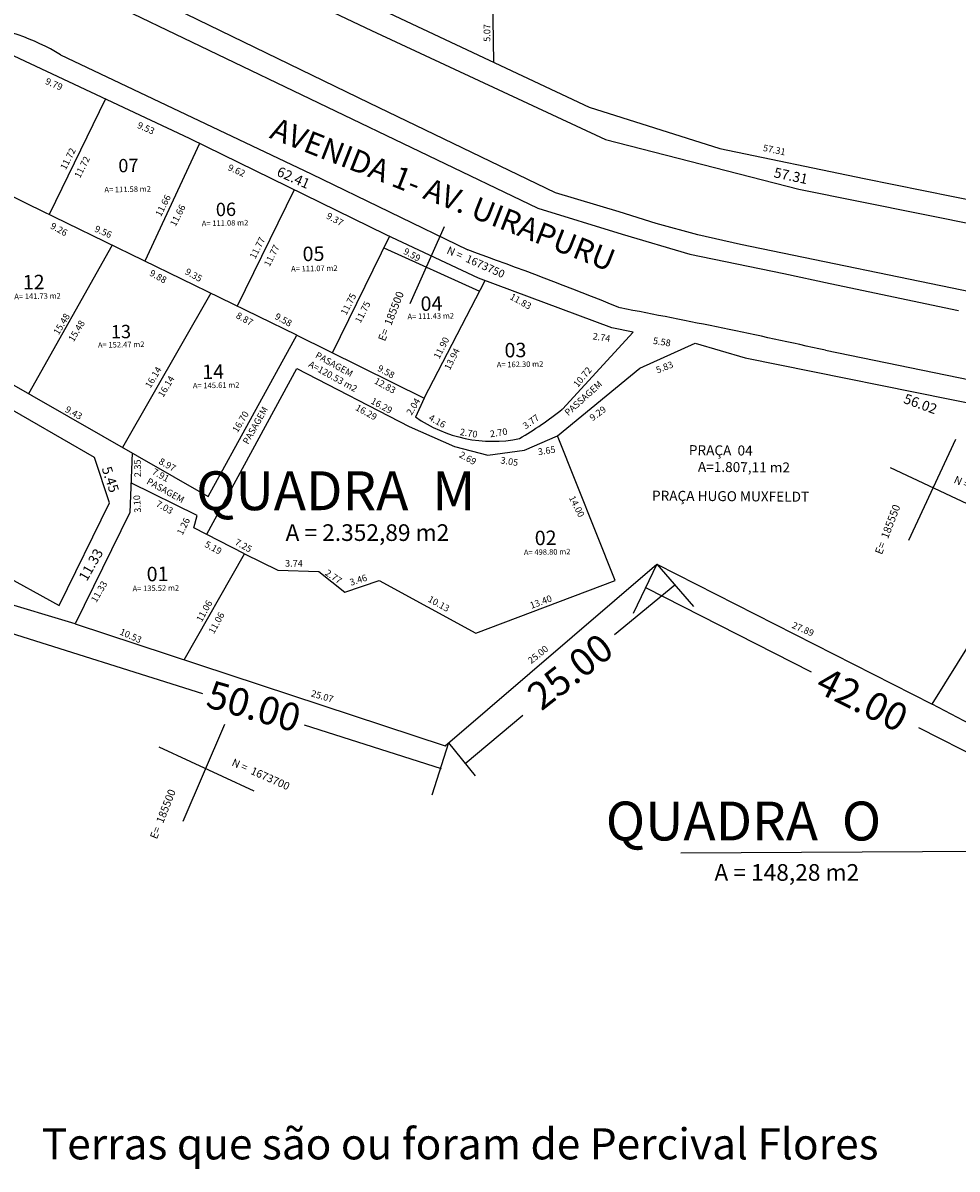
# Model space of a CAD drawing. Units: millimetres. Extents: x 814659 to 815367, y 1138670 to 1139016.
# Drawn here: x 814929 to 815013, y 1138828 to 1138931 of the extents above; entities that cross this region are included whole.
import ezdxf

# ---------------------------------------------------------------- set-up
doc = ezdxf.new("R2010")
doc.units = ezdxf.units.MM
doc.header["$MEASUREMENT"] = 0
doc.layers.add('TEXTO', color=7, linetype='CONTINUOUS')
doc.layers.add('VIÁRIO', color=7, linetype='CONTINUOUS')

msp = doc.modelspace()

# ---------------------------------------------------------------- linework, layer by layer
at = {"layer": 'VIÁRIO'}
for p, q in [((814971.26, 1138927.48), (814970.77, 1138961.97)), ((814930.43, 1138946.75), (814979.83, 1138923.44)), ((814929.56, 1138944.92), (814960.25, 1138930.36)), ((814960.08, 1138923.8), (814932.14, 1138937.4)), ((814930.8, 1138935.7), (814975.23, 1138914.36)), ((814960.25, 1138930.36), (814981.31, 1138920.55)), ((814943.87, 1138920.62), (814927.57, 1138928.28)), ((814932.24, 1138928.15), (814954.81, 1138917.45)), ((814936.29, 1138924.19), (814931.22, 1138913.79)), ((814976.82, 1138915.75), (814960.08, 1138923.8)), ((814929.37, 1138914.7), (814911.83, 1138923.26)), ((814979.83, 1138923.44), (814991.62, 1138919.73)), ((814944.77, 1138920.18), (814939.85, 1138909.58)), ((814961.56, 1138911.95), (814943.87, 1138920.62)), ((814981.31, 1138920.55), (814998.73, 1138916.08)), ((814991.62, 1138919.73), (815004.59, 1138917.02)), ((814954.81, 1138917.45), (814968.92, 1138910.59)), ((815004.59, 1138917.02), (815025.5, 1138912.82)), ((814953.27, 1138916.01), (814948.16, 1138905.53)), ((814982.53, 1138914.01), (814976.82, 1138915.75)), ((814998.73, 1138916.08), (815026.2, 1138910.54)), ((814935.32, 1138891.9), (814894.34, 1138915.5)), ((814953.52, 1138902.92), (814929.37, 1138914.7)), ((814975.23, 1138914.36), (814982.8, 1138912)), ((814985.87, 1138912.98), (814982.53, 1138914.01)), ((814966.78, 1138912.68), (814963.71, 1138905.74)), ((814989.63, 1138911.96), (814985.87, 1138912.98)), ((814969.87, 1138908.04), (814961.56, 1138911.95)), ((814982.8, 1138912), (814988.91, 1138910.2)), ((814993.48, 1138911.09), (814989.63, 1138911.96)), ((814936.9, 1138911.02), (814929.38, 1138897.64)), ((814961.36, 1138910.78), (814969.97, 1138906.87)), ((815031.33, 1138903.27), (814993.48, 1138911.09)), ((814988.91, 1138910.2), (814997.38, 1138908.46)), ((814997.38, 1138908.46), (815001.54, 1138907.57)), ((814981.89, 1138903.59), (814969.87, 1138908.04)), ((815001.54, 1138907.57), (815013.1, 1138905.13)), ((814913.23, 1138906.88), (814945.54, 1138888.4)), ((814945.78, 1138906.69), (814937.84, 1138892.8)), ((814983.79, 1138903.19), (814977.43, 1138896.25)), ((814983.79, 1138903.19), (814981.89, 1138903.59)), ((814945.54, 1138888.4), (814953.52, 1138902.92)), ((814984.39, 1138899.96), (814989.39, 1138902.21)), ((814989.39, 1138902.21), (814993.88, 1138900.87)), ((815001.11, 1138901.57), (815044.1, 1138892.72)), ((814993.88, 1138900.87), (815018.24, 1138895.96)), ((814945.41, 1138884.99), (814953.53, 1138899.91)), ((814953.53, 1138899.91), (814963.64, 1138894.7)), ((814976.98, 1138893.85), (814984.39, 1138899.96)), ((814965, 1138897.26), (814964.21, 1138895.55)), ((814974.02, 1138892.55), (814976.98, 1138893.85)), ((814982.17, 1138880.84), (814976.98, 1138893.85)), ((814967.72, 1138892.9), (814970.72, 1138892.1)), ((815008.62, 1138884.45), (815012.84, 1138893.56)), ((814936.67, 1138887.83), (814935.32, 1138891.9)), ((814938.69, 1138892.32), (814938.49, 1138886.94)), ((814970.72, 1138892.1), (814974.02, 1138892.55)), ((815006.94, 1138890.99), (815014.87, 1138887.27)), ((814944.55, 1138886.68), (814938.59, 1138889.63)), ((814932.12, 1138878.58), (814936.67, 1138887.83)), ((814938.49, 1138886.94), (814933.57, 1138876.92)), ((814944.25, 1138885.58), (814944.55, 1138886.68)), ((814948.81, 1138883.23), (814944.25, 1138885.58)), ((814923.1, 1138883.52), (814932.12, 1138878.58)), ((814943.39, 1138873.69), (814948.81, 1138883.23)), ((814948.81, 1138883.23), (814951.81, 1138881.75)), ((815010.72, 1138869.69), (815019.1, 1138883.17)), ((814951.81, 1138881.75), (814955.49, 1138881.64)), ((814955.49, 1138881.64), (814957.84, 1138879.78)), ((814966.89, 1138865.95), (814985.94, 1138882.31)), ((814985.94, 1138882.31), (814983.81, 1138877.85)), ((814985.94, 1138882.31), (815010.72, 1138869.69)), ((814985.94, 1138882.31), (814989.25, 1138878.48)), ((814933.57, 1138876.92), (814919.73, 1138881.06)), ((814957.84, 1138879.78), (814960.93, 1138880.84)), ((814960.93, 1138880.84), (814969.63, 1138876.1)), ((814969.63, 1138876.1), (814982.17, 1138880.84)), ((814982.13, 1138875.98), (814987.55, 1138880.45)), ((814984.92, 1138880.19), (814999.83, 1138872.61)), ((814919.08, 1138878.83), (814945.03, 1138870.64)), ((814933.57, 1138876.92), (814966.89, 1138865.95)), ((815019.15, 1138865.26), (815010.72, 1138869.69)), ((814968.67, 1138864.35), (814973.87, 1138868.71)), ((814947.01, 1138867.85), (814943.27, 1138859.12)), ((814954.19, 1138867.84), (814966.51, 1138863.9)), ((815009.48, 1138867.59), (815023.05, 1138860.67)), ((814967.18, 1138866.2), (814965.69, 1138861.5)), ((814967.18, 1138866.2), (814969.59, 1138863.23)), ((814941.09, 1138865.84), (814949.65, 1138861.88)), ((815018.83, 1138856.44), (814988.1, 1138856.28))]:
    msp.add_line(p, q, dxfattribs=at)
for points in [[(814956.73, 1138901.34), (814961.86, 1138911.8)], [(814953.52, 1138902.92), (814965, 1138897.26), (814970.47, 1138907.83)], [(814963.64, 1138894.7), (814967.72, 1138892.9)]]:
    msp.add_lwpolyline(points, dxfattribs=at)
for centre, radius, start, end in [((814922.53, 1138912.52), 18.41, 58.1515, 84.3429), ((814849.38, 1138575.92), 355.38, 67.9807, 70.3441), ((814874.64, 1138335.28), 580.23, 77.41061, 79.27455), ((814954.53, 1138925.41), 37.07, 300.9063, 308.143), ((814971.17, 1138905.51), 12.15, 235.0432, 281.4089)]:
    msp.add_arc(centre, radius, start, end, dxfattribs=at)

# ---------------------------------------------------------------- texts
at = {"layer": 'TEXTO', "attachment_point": 1}
for s, insert, char_height, width, rotation in [('\\fArial|b0|i0|c0|p34;5.07', (814970.34, 1138929.34), 0.6, 18.053, 90), ('\\fArial|b0|i0|c0|p34;9.79', (814931.06, 1138926.12), 0.6, 28.2713, 336.1556), ('\\fArial|b0|i0|c0|p34;9.53', (814939.34, 1138922.16), 0.6, 28.5798, 336), ('{\\fArial|b0|i0|c0|p34;AVENIDA 1- AV. UIRAPURU', (814951.71, 1138922.57), 2, 46.9473, 338.494), ('\\fArial|b0|i0|c0|p34;11.72', (814932.18, 1138918.03), 0.6, 31.1358, 62.7805), ('\\fArial|b0|i0|c0|p34;57.31', (814995.57, 1138920.1), 0.6, 15.1298, 348.479), ('\\fArial|b0|i0|c0|p34;11.72', (814933.46, 1138917.28), 0.6, 31.1358, 62.7805), ('\\fArial|b0|i0|c0|p34;07', (814937.44, 1138918.78), 1.2, 61.8469, 1), ('\\fArial|b0|i0|c0|p34;9.62', (814947.5, 1138918.35), 0.6, 27.2669, 336), ('\\fArial|b0|i0|c0|p34;62.41', (814952, 1138918.14), 0.9, 27.504, 336), ('\\fArial|b0|i0|c0|p34;57.31', (814996.6, 1138918.03), 0.9, 19.0469, 348), ('\\fArial|b0|i0|c0|p34;A= 111.58 m2', (814936.19, 1138916.27), 0.5, 66.2744, 1), ('\\fArial|b0|i0|c0|p34;11.66', (814940.75, 1138913.82), 0.6, 30.844, 63), ('\\fArial|b0|i0|c0|p34;11.66', (814942.07, 1138912.93), 0.6, 30.844, 63), ('\\fArial|b0|i0|c0|p34;06', (814946.22, 1138914.83), 1.2, 17.0375, 1), ('\\fArial|b0|i0|c0|p34;9.37', (814956.4, 1138914), 0.6, 36.392, 331), ('\\fArial|b0|i0|c0|p34;9.26', (814931.56, 1138913.1), 0.6, 35.9528, 331), ('\\fArial|b0|i0|c0|p34;9.56', (814935.49, 1138912.83), 0.6, 28.4164, 336), ('\\fArial|b0|i0|c0|p34;A= 111.08 m2', (814944.96, 1138913.23), 0.5, 66.4878, 1), ('\\fArial|b0|i0|c0|p34;11.77', (814949.24, 1138910), 0.6, 30.844, 63), ('\\fArial|b0|i0|c0|p34;11.77', (814950.53, 1138909.31), 0.6, 30.844, 63), ('\\fArial|b0|i0|c0|p34;05', (814954.03, 1138910.88), 1.3, 24.9363, 1), ('\\fArial|b0|i0|c0|p34;9.59', (814963.35, 1138910.81), 0.6, 36.0949, 331), ('\\fArial|b0|i0|c0|p34;N =  1673750', (814967.24, 1138910.95), 0.7, 17.9626, 336), ('\\fArial|b0|i0|c0|p34;12', (814928.84, 1138908.33), 1.3, 30.1435, 1), ('\\fArial|b0|i0|c0|p34;9.88', (814940.49, 1138908.85), 0.6, 36.8014, 331), ('\\fArial|b0|i0|c0|p34;9.35', (814943.69, 1138908.98), 0.6, 37.0741, 331), ('\\fArial|b0|i0|c0|p34;A= 111.07 m2', (814953, 1138909.14), 0.5, 66.7166, 1), ('\\fArial|b0|i0|c0|p34;A= 141.73 m2', (814928.08, 1138906.65), 0.5, 66.8117, 1), ('\\fArial|b0|i0|c0|p34;11.75', (814957.44, 1138904.94), 0.6, 30.844, 63), ('\\fArial|b0|i0|c0|p34;E=  185500', (814960.81, 1138902.57), 0.7, 11.5976, 68.5414), ('\\fArial|b0|i0|c0|p34;04', (814964.65, 1138906.4), 1.3, 28.1078, 1), ('\\fArial|b0|i0|c0|p34;11.83', (814972.93, 1138906.72), 0.6, 37.0088, 331), ('\\fArial|b0|i0|c0|p34;11.75', (814958.72, 1138904.22), 0.6, 30.844, 63), ('\\fArial|b0|i0|c0|p34;15.48', (814931.56, 1138903.2), 0.6, 46.2858, 59), ('\\fArial|b0|i0|c0|p34;15.48', (814932.91, 1138902.58), 0.6, 46.2858, 59), ('\\fArial|b0|i0|c0|p34;8.87', (814948.27, 1138905.03), 0.6, 36.9642, 331), ('\\fArial|b0|i0|c0|p34;9.58', (814951.77, 1138904.95), 0.6, 36.392, 331), ('\\fArial|b0|i0|c0|p34;A= 111.43 m2', (814963.48, 1138904.85), 0.5, 75.9262, 1), ('\\fArial|b0|i0|c0|p34;13', (814936.77, 1138903.82), 1.2, 34.792, 1), ('\\fArial|b0|i0|c0|p34;A= 152.47 m2', (814935.61, 1138902.28), 0.5, 66.6328, 1), ('\\fArial|b0|i0|c0|p34;11.90', (814965.81, 1138901), 0.6, 31.6852, 63), ('\\fArial|b0|i0|c0|p34;03', (814972.21, 1138902.21), 1.3, 9.9914, 1), ('\\fArial|b0|i0|c0|p34;2.74', (814980.22, 1138903.14), 0.6, 35.1202, 350.9734), ('\\fArial|b0|i0|c0|p34;5.58', (814985.65, 1138902.74), 0.6, 35.1202, 351), ('\\fArial|b0|i0|c0|p34;PASAGEM', (814955.41, 1138901.45), 0.6, 37.1964, 331), ('\\fArial|b0|i0|c0|p34;13.94', (814966.76, 1138900), 0.6, 31.6852, 63), ('\\fArial|b0|i0|c0|p34;16.14', (814939.82, 1138898.4), 0.6, 46.2858, 59), ('\\fArial|b0|i0|c0|p34;14', (814944.99, 1138900.26), 1.3, 45.655, 1), ('\\fArial|b0|i0|c0|p34;A=120.53 m2', (814954.8, 1138900.64), 0.6, 36.0949, 331), ('\\fArial|b0|i0|c0|p34;9.58', (814961.01, 1138900.28), 0.6, 36.0357, 331), ('\\fArial|b0|i0|c0|p34;A= 162.30 m2', (814971.52, 1138900.51), 0.5, 76.1961, 1), ('\\fArial|b0|i0|c0|p34;5.83', (814985.78, 1138900.02), 0.6, 29.9303, 21.656), ('\\fArial|b0|i0|c0|p34;16.14', (814940.98, 1138897.58), 0.6, 46.2858, 59), ('\\fArial|b0|i0|c0|p34;12.83', (814960.72, 1138899.14), 0.6, 35.8868, 331), ('\\fArial|b0|i0|c0|p34;10.72', (814978.36, 1138898.55), 0.6, 29.8287, 50.606), ('\\fArial|b0|i0|c0|p34;A= 145.61 m2', (814944.16, 1138898.62), 0.5, 66.6455, 1), ('\\fArial|b0|i0|c0|p34;PASSAGEM', (814977.56, 1138896.06), 0.6, 30.1511, 42.0857), ('\\fArial|b0|i0|c0|p34;16.29', (814960.41, 1138897.33), 0.6, 36.2665, 331), ('\\fArial|b0|i0|c0|p34;2.04', (814963.34, 1138895.97), 0.6, 36.7692, 58.7082), ('{\\fArial|b0|i0|c0|p34;56.02', (815008.38, 1138897.68), 0.9, 26.637, 340.0256), ('\\fArial|b0|i0|c0|p34;9.43', (814932.89, 1138896.58), 0.6, 36.3753, 331), ('\\fArial|b0|i0|c0|p34;16.70', (814947.67, 1138894.4), 0.6, 43.3829, 59), ('\\fArial|b0|i0|c0|p34;PASAGEM', (814948.61, 1138893.33), 0.6, 37.0807, 60.6127), ('\\fArial|b0|i0|c0|p34;16.29', (814959.03, 1138896.74), 0.6, 36.1015, 331), ('{\\fArial|b0|i0|c0|p34;9.29', (814979.8, 1138895.64), 0.6, 29.8287, 36.6852), ('\\fArial|b0|i0|c0|p34;4.16', (814965.62, 1138895.83), 0.6, 37.9104, 331), ('\\fArial|b0|i0|c0|p34;3.77', (814973.78, 1138894.91), 0.6, 28.9446, 35.6874), ('{\\fArial|b0|i0|c0|p34;2.70', (814968.26, 1138894.52), 0.6, 34.2518, 350.9715), ('{\\fArial|b0|i0|c0|p34;2.70', (814970.86, 1138894.31), 0.6, 37.2985, 9.115), ('\\fArial|b0|i0|c0|p34;3.65', (814975.18, 1138892.7), 0.6, 37.0916, 9), ('{\\fArial|b0|i0|c0|p34;PRAÇA  04\\P   A=1.807,11 m2', (814988.82, 1138893.02), 0.9, 29.9532, 359.5805), ('\\fArial|b0|i0|c0|p34;8.97', (814941.32, 1138891.9), 0.6, 36.2843, 331), ('\\fArial|b0|i0|c0|p34;2.69', (814968.37, 1138892.49), 0.6, 36.8752, 331), ('\\fArial|b0|i0|c0|p34;3.05', (814971.92, 1138891.97), 0.6, 34.4617, 351), ('\\fArial|b0|i0|c0|p34;5.45', (814936.8, 1138891.2), 0.9, 34.9229, 288.2173), ('\\fArial|b0|i0|c0|p34;2.35', (814938.9, 1138890.13), 0.6, 36.4884, 91.1548), ('\\fArial|b0|i0|c0|p34;7.91', (814940.72, 1138890.97), 0.6, 36.3753, 331), ('\\fArial|b0|i0|c0|p34;PASAGEM', (814940.23, 1138890.1), 0.6, 37.1964, 331), ('{\\fArial|b0|i0|c0|p34;N =  1673750', (815012.89, 1138890.29), 0.7, 21.2766, 336), ('{\\fArial|b0|i0|c0|p34;PRAÇA HUGO MUXFELDT', (814985.5, 1138888.92), 0.9, 29.9532, 359.5805), ('\\fArial|b0|i0|c0|p34;3.10', (814938.91, 1138886.91), 0.6, 37.2092, 94.0118), ('{\\fArial|b0|i0|c0|p34;7.03', (814941.07, 1138888.07), 0.6, 35.4366, 331), ('\\fArial|b0|i0|c0|p34;14.00', (814978.53, 1138888.55), 0.6, 35.4107, 296.9373), ('{\\fArial|b0|i0|c0|p34;E=  185550', (815005.54, 1138883.36), 0.7, 7.5806, 69), ('{\\fArial|b0|i0|c0|p34;1.26', (814942.69, 1138885.13), 0.6, 37.3787, 63.538), ('\\fArial|b0|i0|c0|p34;7.25', (814948.17, 1138884.62), 0.6, 35.0975, 331), ('{\\fArial|b0|i0|c0|p34;02', (814974.93, 1138885.3), 1.3, 26.4244, 1), ('{\\fArial|b0|i0|c0|p34;11.33', (814933.83, 1138881.14), 0.9, 39.8158, 60.3243), ('\\fArial|b0|i0|c0|p34;5.19', (814945.45, 1138884.43), 0.6, 35.6597, 331), ('{\\fArial|b0|i0|c0|p34;A= 498.80 m2', (814973.96, 1138883.61), 0.5, 75.1165, 1), ('\\fArial|b0|i0|c0|p34;3.74', (814952.47, 1138882.68), 0.6, 34.4877, 359.4611), ('\\fArial|b0|i0|c0|p34;01', (814939.99, 1138882.05), 1.3, 41.1812, 1), ('\\fArial|b0|i0|c0|p34;2.77', (814956.34, 1138881.87), 0.6, 34.4912, 325.5625), ('{\\fArial|b0|i0|c0|p34;11.33', (814934.95, 1138879.09), 0.6, 38.6813, 59.9001), ('\\fArial|b0|i0|c0|p34;3.46', (814958.21, 1138880.92), 0.6, 35.5855, 17.7936), ('{\\fArial|b0|i0|c0|p34;A= 135.52 m2', (814938.73, 1138880.35), 0.5, 68.4671, 1), ('\\fArial|b0|i0|c0|p34;10.13', (814965.56, 1138879.49), 0.6, 35.0045, 331), ('{\\fArial|b0|i0|c0|p34;13.40', (814974.43, 1138878.83), 0.6, 35.0902, 20.3831), ('{\\fArial|b0|i0|c0|p34;11.06', (814944.43, 1138877.33), 0.6, 38.9351, 61), ('{\\fArial|b0|i0|c0|p34;11.06', (814945.53, 1138876.26), 0.6, 38.9351, 61), ('{\\fArial|b0|i0|c0|p34;10.53', (814937.76, 1138876.54), 0.6, 42.1065, 336), ('{\\fArial|b0|i0|c0|p34;27.89', (814998.28, 1138877.13), 0.6, 36.8458, 336.6147), ('{\\fArial|b0|i0|c0|p34;25.00', (814974, 1138870.99), 2.5, 35.8009, 38), ('{\\fArial|b0|i0|c0|p34;25.00', (814974.25, 1138873.76), 0.6, 35.0902, 38.4258), ('{\\fArial|b0|i0|c0|p34;42.00', (815001.19, 1138873.14), 2.5, 38.7588, 333.4258), ('{\\fArial|b0|i0|c0|p34;50.00', (814945.91, 1138871.88), 2.5, 48.1397, 344), ('{\\fArial|b0|i0|c0|p34;25.07', (814954.92, 1138870.98), 0.6, 46.0304, 343.6056), ('{\\fArial|b0|i0|c0|p34;N =  1673700', (814947.88, 1138864.83), 0.7, 20.907, 336), ('{\\fArial|b0|i0|c0|p34;E=  185500', (814940.27, 1138857.74), 0.7, 8.0435, 68.5414)]:
    msp.add_mtext(s, dxfattribs=dict(at, insert=insert, char_height=char_height, width=width, rotation=rotation))
for s, insert, char_height, width in [('{\\fArial|b0|i0|c0|p34;QUADRA  M', (814944.46, 1138890.66), 3.5, 38.2618), ('{\\fArial|b0|i0|c0|p34;A = 2.352,89 m2', (814952.51, 1138885.89), 1.5, 36.6258), ('{\\fArial|b0|i0|c0|p34;QUADRA  O', (814981.34, 1138860.92), 3.5, 45.0862), ('{\\fArial|b0|i0|c0|p34;A = 148,28 m2', (814991.12, 1138855.29), 1.5, 35.6981), ('{\\fArial|b0|i0|c0|p34;Terras que são ou foram de Percival Flores', (814930.56, 1138831.5), 2.8, 108.1965)]:
    msp.add_mtext(s, dxfattribs=dict(at, insert=insert, char_height=char_height, width=width))

doc.saveas('drawing.dxf')
